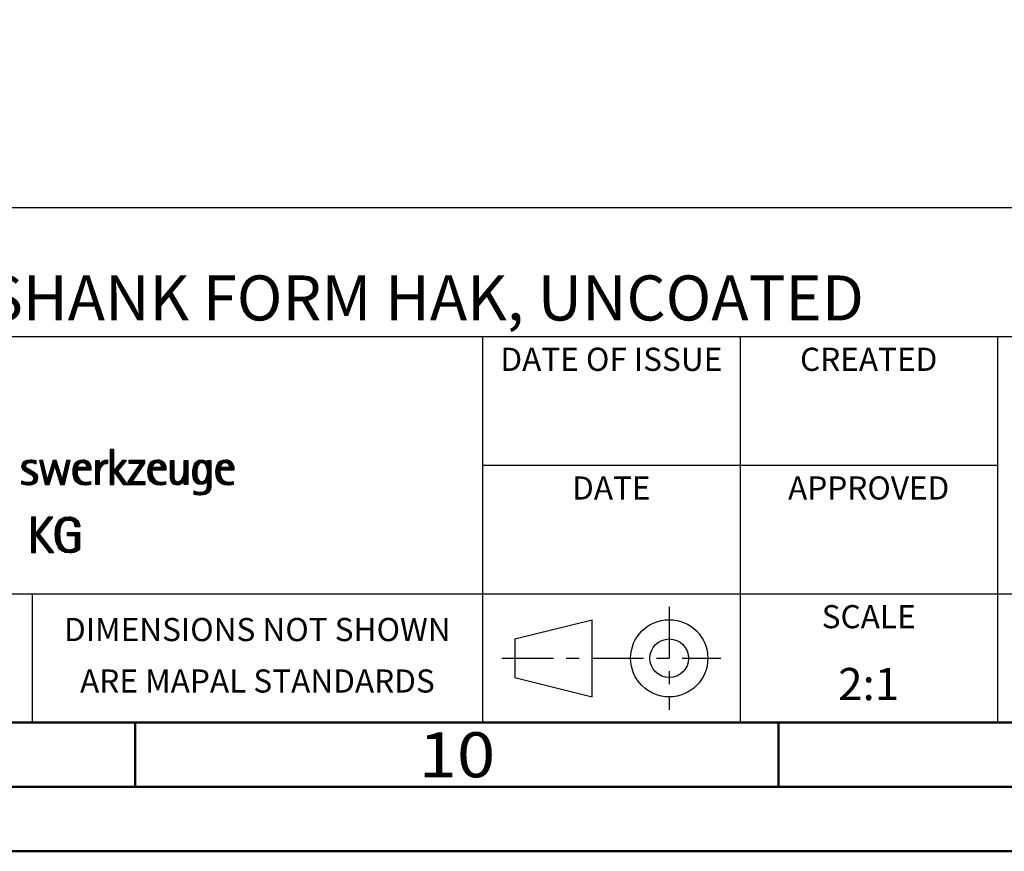
# Model space of a CAD drawing. Units: millimetres. Extents: x -228 to 366, y -196 to 225.
# Drawn here: x 210 to 287, y -195 to -130 of the extents above; entities that cross this region are included whole.
import ezdxf
from ezdxf.enums import TextEntityAlignment as Align

# ---------------------------------------------------------------- set-up
doc = ezdxf.new("R2010")
doc.units = ezdxf.units.MM
doc.linetypes.add('CENTER', pattern=[7, 4, -1, 1, -1])
doc.linetypes.add('GEN7', pattern=[15, 10, -2.5, 0, -2.5])
doc.layers.get('0').update_dxf_attribs({"linetype": 'CONTINUOUS'})
for name, color, linetype in [('AM_0', 7, 'CONTINUOUS'), ('AM_4', 3, 'CONTINUOUS'), ('AM_6', 2, 'CONTINUOUS'), ('AM_7', 4, 'GEN7')]:
    doc.layers.add(name, color=color, linetype=linetype)
doc.layers.add('AM_BOR', color=7, linetype='CONTINUOUS', lineweight=50)
doc.styles.get("Standard").update_dxf_attribs({"font": 'ISOCP.SHX'})

# ---------------------------------------------------------------- blocks, each defined once
blk = doc.blocks.new('A2')
at = {"layer": 'AM_BOR', "color": 1}
for p, q in [((447, 10), (447, 5)), ((497, 10), (497, 5))]:
    blk.add_line(p, q, dxfattribs=at)
for points in [[(0, 0), (594, 0), (594, 420), (0, 420)], [(10, 410), (10, 10), (584, 10), (584, 410)]]:
    blk.add_lwpolyline(points, close=True, dxfattribs=at)
at = {"layer": 'AM_BOR', "color": 7}
blk.add_lwpolyline([(5, 5), (589, 5), (589, 415), (5, 415)], close=True, dxfattribs=at)
at = {"layer": 'AM_BOR', "color": 2, "width": 1.125}
blk.add_text('10', height=3.5, dxfattribs=at).set_placement((472, 7.5), align=Align.MIDDLE_CENTER)
blk = doc.blocks.new('MAPAL_FRAME_LOGO')
at = {"layer": 'AM_0', "color": 1}
for p, q in [((51.066, 11.227), (51.066, 8.499)), ((51.335, 11.227), (51.066, 11.227)), ((51.066, 11.145), (51.335, 11.145)), ((51.066, 11.045), (51.335, 11.045)), ((51.066, 10.945), (51.335, 10.945)), ((51.066, 10.845), (51.335, 10.845)), ((51.066, 10.745), (51.335, 10.745)), ((51.335, 9.586), (51.335, 11.227)), ((44.218, 10.045), (44.498, 10.045)), ((44.254, 10.145), (44.609, 10.145)), ((44.324, 10.245), (45.292, 10.245)), ((44.465, 10.345), (45.292, 10.345)), ((45.188, 10.145), (45.292, 10.145)), ((45.561, 10.381), (46.016, 8.499)), ((45.83, 10.381), (45.561, 10.381)), ((45.57, 10.345), (45.839, 10.345)), ((45.594, 10.245), (45.862, 10.245)), ((45.618, 10.145), (45.886, 10.145)), ((45.642, 10.045), (45.909, 10.045)), ((46.174, 8.918), (45.83, 10.381)), ((46.633, 10.381), (46.182, 8.918)), ((46.529, 10.045), (46.97, 10.045)), ((46.56, 10.145), (46.939, 10.145)), ((46.591, 10.245), (46.908, 10.245)), ((46.622, 10.345), (46.877, 10.345)), ((46.866, 10.381), (46.633, 10.381)), ((47.32, 8.918), (46.866, 10.381)), ((47.668, 10.381), (47.329, 8.918)), ((47.498, 8.499), (47.938, 10.381)), ((47.59, 10.045), (47.859, 10.045)), ((47.614, 10.145), (47.883, 10.145)), ((47.637, 10.245), (47.906, 10.245)), ((47.66, 10.345), (47.929, 10.345)), ((47.938, 10.381), (47.668, 10.381)), ((48.279, 10.045), (48.586, 10.045)), ((48.335, 10.145), (48.691, 10.145)), ((48.419, 10.245), (49.379, 10.245)), ((48.554, 10.345), (49.251, 10.345)), ((49.097, 10.145), (49.458, 10.145)), ((49.2, 10.045), (49.507, 10.045)), ((49.939, 10.345), (50.207, 10.345)), ((49.939, 10.245), (50.207, 10.245)), ((49.939, 10.145), (50.207, 10.145)), ((49.939, 10.045), (50.207, 10.045)), ((50.229, 10.045), (50.52, 10.045)), ((50.286, 10.145), (50.844, 10.145)), ((50.368, 10.245), (50.844, 10.245)), ((50.5, 10.345), (50.844, 10.345)), ((51.066, 10.645), (51.335, 10.645)), ((51.066, 10.545), (51.335, 10.545)), ((51.066, 10.445), (51.335, 10.445)), ((51.066, 10.345), (51.335, 10.345)), ((51.066, 10.245), (51.335, 10.245)), ((51.066, 10.145), (51.335, 10.145)), ((51.066, 10.045), (51.335, 10.045)), ((51.995, 10.381), (51.342, 9.586)), ((51.647, 9.546), (52.323, 10.381)), ((51.719, 10.045), (52.051, 10.045)), ((51.801, 10.145), (52.132, 10.145)), ((51.883, 10.245), (52.213, 10.245)), ((51.965, 10.345), (52.294, 10.345)), ((52.323, 10.381), (51.995, 10.381)), ((53.422, 10.156), (52.438, 8.72)), ((52.509, 10.381), (52.509, 10.156)), ((53.75, 10.381), (52.509, 10.381)), ((52.509, 10.345), (53.75, 10.345)), ((52.509, 10.245), (53.75, 10.245)), ((52.509, 10.156), (53.422, 10.156)), ((52.77, 8.724), (53.75, 10.152)), ((53.346, 10.045), (53.677, 10.045)), ((53.415, 10.145), (53.746, 10.145)), ((53.75, 10.152), (53.75, 10.381)), ((54.099, 10.045), (54.407, 10.045)), ((54.156, 10.145), (54.512, 10.145)), ((54.24, 10.245), (55.2, 10.245)), ((54.375, 10.345), (55.072, 10.345)), ((54.918, 10.145), (55.279, 10.145)), ((55.021, 10.045), (55.329, 10.045)), ((55.744, 10.345), (56.012, 10.345)), ((55.744, 10.245), (56.012, 10.245)), ((55.744, 10.145), (56.012, 10.145)), ((55.744, 10.045), (56.012, 10.045)), ((56.82, 10.345), (57.088, 10.345)), ((56.82, 10.245), (57.088, 10.245)), ((56.82, 10.145), (57.088, 10.145)), ((56.82, 10.045), (57.088, 10.045)), ((57.594, 10.045), (57.918, 10.045)), ((57.644, 10.145), (58.009, 10.145)), ((57.717, 10.245), (58.522, 10.245)), ((57.838, 10.345), (58.405, 10.345)), ((58.361, 10.145), (58.585, 10.145)), ((58.463, 10.045), (58.891, 10.045)), ((58.623, 10.345), (58.891, 10.345)), ((58.623, 10.245), (58.891, 10.245)), ((58.623, 10.145), (58.891, 10.145)), ((59.379, 10.045), (59.686, 10.045)), ((59.435, 10.145), (59.791, 10.145)), ((59.519, 10.245), (60.479, 10.245)), ((59.654, 10.345), (60.351, 10.345)), ((60.197, 10.145), (60.558, 10.145)), ((60.3, 10.045), (60.607, 10.045)), ((44.206, 9.945), (44.475, 9.945)), ((44.212, 9.845), (44.519, 9.845)), ((44.239, 9.745), (44.65, 9.745)), ((44.302, 9.645), (44.834, 9.645)), ((44.41, 9.545), (45.002, 9.545)), ((44.577, 9.445), (45.164, 9.445)), ((44.764, 9.345), (45.288, 9.345)), ((44.95, 9.245), (45.359, 9.245)), ((45.666, 9.945), (45.933, 9.945)), ((45.69, 9.845), (45.956, 9.845)), ((45.715, 9.745), (45.98, 9.745)), ((45.739, 9.645), (46.003, 9.645)), ((45.763, 9.545), (46.027, 9.545)), ((45.787, 9.445), (46.05, 9.445)), ((45.811, 9.345), (46.074, 9.345)), ((45.836, 9.245), (46.097, 9.245)), ((46.283, 9.245), (46.535, 9.245)), ((46.308, 8.499), (46.748, 9.942)), ((46.314, 9.345), (46.566, 9.345)), ((46.345, 9.445), (46.596, 9.445)), ((46.375, 9.545), (46.627, 9.545)), ((46.406, 9.645), (46.657, 9.645)), ((46.437, 9.745), (46.688, 9.745)), ((46.468, 9.845), (46.718, 9.845)), ((46.498, 9.945), (47.001, 9.945)), ((46.748, 9.942), (46.755, 9.942)), ((46.755, 9.942), (47.198, 8.499)), ((46.785, 9.845), (47.032, 9.845)), ((46.816, 9.745), (47.063, 9.745)), ((46.846, 9.645), (47.094, 9.645)), ((46.877, 9.545), (47.126, 9.545)), ((46.908, 9.445), (47.157, 9.445)), ((46.938, 9.345), (47.188, 9.345)), ((46.969, 9.245), (47.219, 9.245)), ((47.405, 9.245), (47.673, 9.245)), ((47.428, 9.345), (47.696, 9.345)), ((47.451, 9.445), (47.719, 9.445)), ((47.475, 9.545), (47.743, 9.545)), ((47.498, 9.645), (47.766, 9.645)), ((47.521, 9.745), (47.789, 9.745)), ((47.544, 9.845), (47.813, 9.845)), ((47.567, 9.945), (47.836, 9.945)), ((48.176, 9.545), (48.483, 9.545)), ((48.176, 9.445), (48.487, 9.445)), ((48.183, 9.645), (49.566, 9.645)), ((48.184, 9.345), (48.495, 9.345)), ((48.193, 9.745), (49.565, 9.745)), ((48.193, 9.245), (48.514, 9.245)), ((48.213, 9.845), (48.503, 9.845)), ((48.24, 9.945), (48.533, 9.945)), ((49.246, 9.945), (49.538, 9.945)), ((49.259, 9.845), (49.556, 9.845)), ((49.939, 9.945), (50.404, 9.945)), ((49.939, 9.845), (50.336, 9.845)), ((49.939, 9.745), (50.288, 9.745)), ((49.939, 9.645), (50.253, 9.645)), ((49.939, 9.545), (50.232, 9.545)), ((49.939, 9.445), (50.218, 9.445)), ((49.939, 9.345), (50.209, 9.345)), ((49.939, 9.245), (50.207, 9.245)), ((51.066, 9.945), (51.335, 9.945)), ((51.066, 9.845), (51.335, 9.845)), ((51.066, 9.745), (51.335, 9.745)), ((51.066, 9.645), (51.335, 9.645)), ((51.066, 9.545), (51.648, 9.545)), ((51.066, 9.445), (51.335, 9.445)), ((51.066, 9.345), (51.335, 9.345)), ((51.066, 9.245), (51.335, 9.245)), ((51.342, 9.586), (51.335, 9.586)), ((51.335, 9.503), (51.342, 9.503)), ((51.335, 8.499), (51.335, 9.503)), ((51.342, 9.503), (52.073, 8.499)), ((51.385, 9.445), (51.72, 9.445)), ((51.39, 9.645), (51.727, 9.645)), ((51.457, 9.345), (51.793, 9.345)), ((51.472, 9.745), (51.808, 9.745)), ((51.53, 9.245), (51.865, 9.245)), ((51.554, 9.845), (51.889, 9.845)), ((51.637, 9.945), (51.97, 9.945)), ((52.406, 8.499), (51.647, 9.546)), ((52.798, 9.245), (53.128, 9.245)), ((52.866, 9.345), (53.196, 9.345)), ((52.935, 9.445), (53.265, 9.445)), ((53.003, 9.545), (53.334, 9.545)), ((53.072, 9.645), (53.402, 9.645)), ((53.14, 9.745), (53.471, 9.745)), ((53.209, 9.845), (53.54, 9.845)), ((53.278, 9.945), (53.608, 9.945)), ((53.996, 9.545), (54.304, 9.545)), ((53.997, 9.445), (54.308, 9.445)), ((54.003, 9.645), (55.388, 9.645)), ((54.004, 9.345), (54.316, 9.345)), ((54.013, 9.745), (55.387, 9.745)), ((54.013, 9.245), (54.334, 9.245)), ((54.033, 9.845), (54.324, 9.845)), ((54.06, 9.945), (54.354, 9.945)), ((55.066, 9.945), (55.359, 9.945)), ((55.079, 9.845), (55.377, 9.845)), ((55.744, 9.945), (56.012, 9.945)), ((55.744, 9.845), (56.012, 9.845)), ((55.744, 9.745), (56.012, 9.745)), ((55.744, 9.645), (56.012, 9.645)), ((55.744, 9.545), (56.012, 9.545)), ((55.744, 9.445), (56.012, 9.445)), ((55.744, 9.345), (56.012, 9.345)), ((55.744, 9.245), (56.012, 9.245)), ((56.764, 9.245), (57.088, 9.245)), ((56.79, 9.345), (57.088, 9.345)), ((56.807, 9.445), (57.088, 9.445)), ((56.816, 9.545), (57.088, 9.545)), ((56.82, 9.945), (57.088, 9.945)), ((56.82, 9.845), (57.088, 9.845)), ((56.82, 9.745), (57.088, 9.745)), ((56.82, 9.645), (57.088, 9.645)), ((57.48, 9.445), (57.788, 9.445)), ((57.484, 9.345), (57.791, 9.345)), ((57.485, 9.545), (57.793, 9.545)), ((57.49, 9.245), (57.798, 9.245)), ((57.494, 9.645), (57.8, 9.645)), ((57.508, 9.745), (57.815, 9.745)), ((57.528, 9.845), (57.837, 9.845)), ((57.557, 9.945), (57.869, 9.945)), ((58.522, 9.945), (58.891, 9.945)), ((58.562, 9.845), (58.891, 9.845)), ((58.59, 9.745), (58.891, 9.745)), ((58.6, 9.245), (58.891, 9.245)), ((58.61, 9.645), (58.891, 9.645)), ((58.614, 9.345), (58.891, 9.345)), ((58.62, 9.545), (58.891, 9.545)), ((58.622, 9.445), (58.891, 9.445)), ((59.276, 9.545), (59.583, 9.545)), ((59.277, 9.445), (59.586, 9.445)), ((59.283, 9.645), (60.667, 9.645)), ((59.284, 9.345), (59.595, 9.345)), ((59.293, 9.745), (60.665, 9.745)), ((59.293, 9.245), (59.613, 9.245)), ((59.313, 9.845), (59.603, 9.845)), ((59.34, 9.945), (59.633, 9.945)), ((60.345, 9.945), (60.638, 9.945)), ((60.358, 9.845), (60.656, 9.845)), ((44.197, 8.745), (44.311, 8.745)), ((44.197, 8.645), (45.274, 8.645)), ((44.197, 8.545), (45.139, 8.545)), ((44.996, 8.745), (45.346, 8.745)), ((45.079, 9.145), (45.396, 9.145)), ((45.106, 8.845), (45.385, 8.845)), ((45.134, 9.045), (45.409, 9.045)), ((45.14, 8.945), (45.404, 8.945)), ((45.86, 9.145), (46.121, 9.145)), ((45.884, 9.045), (46.144, 9.045)), ((45.908, 8.945), (46.168, 8.945)), ((45.932, 8.845), (46.414, 8.845)), ((45.956, 8.745), (46.383, 8.745)), ((45.981, 8.645), (46.353, 8.645)), ((46.005, 8.545), (46.322, 8.545)), ((46.016, 8.499), (46.308, 8.499)), ((46.182, 8.918), (46.174, 8.918)), ((46.191, 8.945), (46.444, 8.945)), ((46.221, 9.045), (46.474, 9.045)), ((46.252, 9.145), (46.505, 9.145)), ((47, 9.145), (47.25, 9.145)), ((47.03, 9.045), (47.281, 9.045)), ((47.061, 8.945), (47.312, 8.945)), ((47.092, 8.845), (47.579, 8.845)), ((47.122, 8.745), (47.556, 8.745)), ((47.153, 8.645), (47.532, 8.645)), ((47.184, 8.545), (47.509, 8.545)), ((47.198, 8.499), (47.498, 8.499)), ((47.329, 8.918), (47.32, 8.918)), ((47.335, 8.945), (47.602, 8.945)), ((47.359, 9.045), (47.626, 9.045)), ((47.382, 9.145), (47.649, 9.145)), ((48.213, 9.145), (48.543, 9.145)), ((48.24, 9.045), (48.585, 9.045)), ((48.275, 8.945), (48.643, 8.945)), ((48.324, 8.845), (48.728, 8.845)), ((48.393, 8.745), (48.87, 8.745)), ((48.493, 8.645), (49.523, 8.645)), ((48.648, 8.545), (49.523, 8.545)), ((49.939, 9.145), (50.207, 9.145)), ((49.939, 9.045), (50.207, 9.045)), ((49.939, 8.945), (50.207, 8.945)), ((49.939, 8.845), (50.207, 8.845)), ((49.939, 8.745), (50.207, 8.745)), ((49.939, 8.645), (50.207, 8.645)), ((49.939, 8.545), (50.207, 8.545)), ((51.066, 9.145), (51.335, 9.145)), ((51.066, 9.045), (51.335, 9.045)), ((51.066, 8.945), (51.335, 8.945)), ((51.066, 8.845), (51.335, 8.845)), ((51.066, 8.745), (51.335, 8.745)), ((51.066, 8.645), (51.335, 8.645)), ((51.066, 8.545), (51.335, 8.545)), ((51.066, 8.499), (51.335, 8.499)), ((51.603, 9.145), (51.938, 9.145)), ((51.676, 9.045), (52.01, 9.045)), ((51.749, 8.945), (52.082, 8.945)), ((51.822, 8.845), (52.155, 8.845)), ((51.894, 8.745), (52.227, 8.745)), ((51.967, 8.645), (52.3, 8.645)), ((52.04, 8.545), (52.372, 8.545)), ((52.073, 8.499), (52.406, 8.499)), ((52.438, 8.72), (52.438, 8.499)), ((52.438, 8.645), (53.786, 8.645)), ((52.438, 8.545), (53.786, 8.545)), ((52.438, 8.499), (53.786, 8.499)), ((52.455, 8.745), (52.784, 8.745)), ((52.523, 8.845), (52.853, 8.845)), ((52.592, 8.945), (52.922, 8.945)), ((52.661, 9.045), (52.99, 9.045)), ((52.729, 9.145), (53.059, 9.145)), ((53.786, 8.724), (52.77, 8.724)), ((53.786, 8.499), (53.786, 8.724)), ((54.033, 9.145), (54.364, 9.145)), ((54.06, 9.045), (54.406, 9.045)), ((54.095, 8.945), (54.464, 8.945)), ((54.144, 8.845), (54.548, 8.845)), ((54.213, 8.745), (54.691, 8.745)), ((54.314, 8.645), (55.344, 8.645)), ((54.469, 8.545), (55.344, 8.545)), ((55.744, 9.145), (56.013, 9.145)), ((55.744, 9.045), (56.02, 9.045)), ((55.75, 8.945), (56.038, 8.945)), ((55.766, 8.845), (56.076, 8.845)), ((55.799, 8.745), (56.187, 8.745)), ((55.854, 8.645), (56.662, 8.645)), ((55.949, 8.545), (56.549, 8.545)), ((56.401, 8.745), (56.732, 8.745)), ((56.554, 8.845), (56.779, 8.845)), ((56.635, 8.945), (57.088, 8.945)), ((56.69, 9.045), (57.088, 9.045)), ((56.731, 9.145), (57.088, 9.145)), ((56.82, 8.845), (57.088, 8.845)), ((56.82, 8.745), (57.088, 8.745)), ((56.82, 8.645), (57.088, 8.645)), ((56.82, 8.545), (57.088, 8.545)), ((57.502, 9.145), (57.811, 9.145)), ((57.519, 9.045), (57.834, 9.045)), ((57.548, 8.945), (57.869, 8.945)), ((57.587, 8.845), (57.929, 8.845)), ((57.641, 8.745), (58.059, 8.745)), ((57.726, 8.645), (58.482, 8.645)), ((57.873, 8.545), (58.335, 8.545)), ((58.286, 8.745), (58.563, 8.745)), ((58.428, 8.845), (58.609, 8.845)), ((58.498, 8.945), (58.891, 8.945)), ((58.545, 9.045), (58.891, 9.045)), ((58.578, 9.145), (58.891, 9.145)), ((58.618, 8.445), (58.89, 8.445)), ((58.623, 8.845), (58.891, 8.845)), ((58.623, 8.745), (58.891, 8.745)), ((58.623, 8.645), (58.891, 8.645)), ((58.623, 8.545), (58.891, 8.545)), ((59.313, 9.145), (59.643, 9.145)), ((59.34, 9.045), (59.684, 9.045)), ((59.375, 8.945), (59.743, 8.945)), ((59.424, 8.845), (59.828, 8.845)), ((59.493, 8.745), (59.97, 8.745)), ((59.593, 8.645), (60.623, 8.645)), ((59.749, 8.545), (60.623, 8.545)), ((57.583, 7.945), (57.752, 7.945)), ((57.583, 7.845), (58.653, 7.845)), ((57.583, 7.745), (58.481, 7.745)), ((58.329, 7.945), (58.743, 7.945)), ((58.484, 8.045), (58.803, 8.045)), ((58.552, 8.145), (58.844, 8.145)), ((58.59, 8.245), (58.867, 8.245)), ((58.61, 8.345), (58.881, 8.345)), ((44.956, 5.954), (44.956, 3.226)), ((45.264, 5.954), (44.956, 5.954)), ((44.956, 5.945), (45.264, 5.945)), ((44.956, 5.845), (45.264, 5.845)), ((44.956, 5.745), (45.264, 5.745)), ((44.956, 5.645), (45.264, 5.645)), ((44.956, 5.545), (45.264, 5.545)), ((44.956, 5.445), (45.264, 5.445)), ((45.264, 4.717), (45.264, 5.954)), ((46.229, 5.954), (45.272, 4.717)), ((45.569, 4.645), (46.589, 5.954)), ((45.835, 5.445), (46.192, 5.445)), ((45.913, 5.545), (46.27, 5.545)), ((45.99, 5.645), (46.348, 5.645)), ((46.067, 5.745), (46.425, 5.745)), ((46.145, 5.845), (46.503, 5.845)), ((46.222, 5.945), (46.581, 5.945)), ((46.589, 5.954), (46.229, 5.954)), ((46.939, 5.445), (47.292, 5.445)), ((46.991, 5.545), (47.364, 5.545)), ((47.058, 5.645), (47.478, 5.645)), ((47.145, 5.745), (48.484, 5.745)), ((47.268, 5.845), (48.36, 5.845)), ((47.467, 5.945), (48.15, 5.945)), ((48.14, 5.645), (48.564, 5.645)), ((48.241, 5.545), (48.618, 5.545)), ((48.297, 5.445), (48.654, 5.445)), ((44.956, 5.345), (45.264, 5.345)), ((44.956, 5.245), (45.264, 5.245)), ((44.956, 5.145), (45.264, 5.145)), ((44.956, 5.045), (45.264, 5.045)), ((44.956, 4.945), (45.264, 4.945)), ((44.956, 4.845), (45.264, 4.845)), ((44.956, 4.745), (45.264, 4.745)), ((44.956, 4.645), (45.569, 4.645)), ((45.272, 4.717), (45.264, 4.717)), ((45.294, 4.745), (45.646, 4.745)), ((45.371, 4.845), (45.724, 4.845)), ((45.448, 4.945), (45.802, 4.945)), ((45.526, 5.045), (45.88, 5.045)), ((46.672, 3.226), (45.569, 4.645)), ((45.603, 5.145), (45.958, 5.145)), ((45.68, 5.245), (46.036, 5.245)), ((45.758, 5.345), (46.114, 5.345)), ((46.795, 4.645), (47.131, 4.645)), ((46.797, 4.745), (47.132, 4.745)), ((46.802, 4.845), (47.138, 4.845)), ((46.812, 4.945), (47.145, 4.945)), ((46.822, 5.045), (47.161, 5.045)), ((46.844, 5.145), (47.178, 5.145)), ((46.866, 5.245), (47.208, 5.245)), ((46.9, 5.345), (47.244, 5.345)), ((47.74, 4.745), (48.673, 4.745)), ((47.74, 4.645), (48.673, 4.645)), ((48.328, 5.345), (48.677, 5.345)), ((48.338, 5.245), (48.685, 5.245)), ((44.956, 4.545), (45.264, 4.545)), ((44.956, 4.445), (45.264, 4.445)), ((44.956, 4.345), (45.264, 4.345)), ((44.956, 4.245), (45.264, 4.245)), ((44.956, 4.145), (45.264, 4.145)), ((44.956, 4.045), (45.264, 4.045)), ((44.956, 3.945), (45.264, 3.945)), ((44.956, 3.845), (45.264, 3.845)), ((45.264, 4.563), (45.272, 4.563)), ((45.264, 3.226), (45.264, 4.563)), ((45.272, 4.563), (46.308, 3.226)), ((45.286, 4.545), (45.647, 4.545)), ((45.363, 4.445), (45.725, 4.445)), ((45.441, 4.345), (45.802, 4.345)), ((45.518, 4.245), (45.88, 4.245)), ((45.596, 4.145), (45.958, 4.145)), ((45.673, 4.045), (46.036, 4.045)), ((45.751, 3.945), (46.113, 3.945)), ((45.828, 3.845), (46.191, 3.845)), ((46.8, 4.545), (47.134, 4.545)), ((46.805, 4.445), (47.139, 4.445)), ((46.811, 4.345), (47.148, 4.345)), ((46.826, 4.245), (47.158, 4.245)), ((46.84, 4.145), (47.177, 4.145)), ((46.862, 4.045), (47.197, 4.045)), ((46.887, 3.945), (47.229, 3.945)), ((46.922, 3.845), (47.266, 3.845)), ((47.74, 4.545), (48.673, 4.545)), ((48.364, 4.445), (48.673, 4.445)), ((48.364, 4.345), (48.673, 4.345)), ((48.364, 4.245), (48.673, 4.245)), ((48.364, 4.145), (48.673, 4.145)), ((48.364, 4.045), (48.673, 4.045)), ((48.364, 3.945), (48.673, 3.945)), ((48.364, 3.845), (48.673, 3.845)), ((44.956, 3.745), (45.264, 3.745)), ((44.956, 3.645), (45.264, 3.645)), ((44.956, 3.545), (45.264, 3.545)), ((44.956, 3.445), (45.264, 3.445)), ((44.956, 3.345), (45.264, 3.345)), ((44.956, 3.245), (45.264, 3.245)), ((44.956, 3.226), (45.264, 3.226)), ((45.906, 3.745), (46.269, 3.745)), ((45.983, 3.645), (46.347, 3.645)), ((46.061, 3.545), (46.424, 3.545)), ((46.139, 3.445), (46.502, 3.445)), ((46.216, 3.345), (46.58, 3.345)), ((46.294, 3.245), (46.657, 3.245)), ((46.308, 3.226), (46.672, 3.226)), ((46.961, 3.745), (47.317, 3.745)), ((47.016, 3.645), (47.39, 3.645)), ((47.083, 3.545), (47.499, 3.545)), ((47.17, 3.445), (47.798, 3.445)), ((47.294, 3.345), (48.522, 3.345)), ((47.496, 3.245), (48.275, 3.245)), ((47.932, 3.445), (48.673, 3.445)), ((48.3, 3.545), (48.673, 3.545)), ((48.364, 3.745), (48.673, 3.745)), ((48.364, 3.645), (48.673, 3.645))]:
    blk.add_line(p, q, dxfattribs=at)
for points, knots in [([(44.197, 8.534), (44.367, 8.483), (44.537, 8.455), (44.711, 8.455), (45.086, 8.455), (45.41, 8.601), (45.41, 9.024), (45.41, 9.329), (45.206, 9.424), (44.972, 9.562), (44.972, 9.562), (44.814, 9.657), (44.814, 9.657), (44.703, 9.725), (44.473, 9.8), (44.473, 9.954), (44.473, 10.136), (44.707, 10.199), (44.853, 10.199), (44.996, 10.199), (45.154, 10.164), (45.292, 10.112), (45.292, 10.112), (45.292, 10.361), (45.292, 10.361), (45.146, 10.396), (45.003, 10.424), (44.849, 10.424), (44.524, 10.424), (44.205, 10.294), (44.205, 9.926), (44.205, 9.637), (44.41, 9.531), (44.632, 9.416), (44.632, 9.416), (44.801, 9.325), (44.801, 9.325), (44.94, 9.25), (45.142, 9.175), (45.142, 8.985), (45.142, 8.736), (44.885, 8.68), (44.683, 8.68), (44.513, 8.68), (44.354, 8.728), (44.197, 8.779), (44.197, 8.779), (44.197, 8.534), (44.197, 8.534)], [0, 0, 0, 0, 1, 1, 1, 2, 2, 2, 3, 3, 3, 4, 4, 4, 5, 5, 5, 6, 6, 6, 7, 7, 7, 8, 8, 8, 9, 9, 9, 10, 10, 10, 11, 11, 11, 12, 12, 12, 13, 13, 13, 14, 14, 14, 15, 15, 15, 16, 16, 16, 16]), ([(49.523, 8.732), (49.396, 8.7), (49.282, 8.68), (49.152, 8.68), (48.689, 8.68), (48.483, 9.096), (48.483, 9.507), (48.483, 9.507), (48.483, 9.618), (48.483, 9.618), (48.483, 9.618), (49.566, 9.618), (49.566, 9.618), (49.566, 9.618), (49.566, 9.708), (49.566, 9.708), (49.566, 10.128), (49.345, 10.424), (48.911, 10.424), (48.357, 10.424), (48.175, 9.993), (48.175, 9.503), (48.175, 8.89), (48.439, 8.455), (49.092, 8.455), (49.239, 8.455), (49.385, 8.467), (49.523, 8.51), (49.523, 8.51), (49.523, 8.732), (49.523, 8.732)], [0, 0, 0, 0, 1, 1, 1, 2, 2, 2, 3, 3, 3, 4, 4, 4, 5, 5, 5, 6, 6, 6, 7, 7, 7, 8, 8, 8, 9, 9, 9, 10, 10, 10, 10]), ([(48.503, 9.843), (48.546, 10.053), (48.673, 10.199), (48.899, 10.199), (49.104, 10.199), (49.259, 10.053), (49.259, 9.843), (49.259, 9.843), (48.503, 9.843), (48.503, 9.843)], [0, 0, 0, 0, 1, 1, 1, 2, 2, 2, 3, 3, 3, 3]), ([(50.207, 8.499), (50.207, 8.499), (50.207, 9.278), (50.207, 9.278), (50.207, 9.685), (50.357, 10.136), (50.844, 10.136), (50.844, 10.136), (50.844, 10.424), (50.844, 10.424), (50.543, 10.424), (50.333, 10.29), (50.215, 10.017), (50.215, 10.017), (50.207, 10.017), (50.207, 10.017), (50.207, 10.017), (50.207, 10.381), (50.207, 10.381), (50.207, 10.381), (49.939, 10.381), (49.939, 10.381), (49.939, 10.381), (49.939, 8.499), (49.939, 8.499), (49.939, 8.499), (50.207, 8.499), (50.207, 8.499)], [0, 0, 0, 0, 1, 1, 1, 2, 2, 2, 3, 3, 3, 4, 4, 4, 5, 5, 5, 6, 6, 6, 7, 7, 7, 8, 8, 8, 9, 9, 9, 9]), ([(55.344, 8.732), (55.218, 8.7), (55.103, 8.68), (54.973, 8.68), (54.51, 8.68), (54.304, 9.096), (54.304, 9.507), (54.304, 9.507), (54.304, 9.618), (54.304, 9.618), (54.304, 9.618), (55.388, 9.618), (55.388, 9.618), (55.388, 9.618), (55.388, 9.708), (55.388, 9.708), (55.388, 10.128), (55.166, 10.424), (54.731, 10.424), (54.178, 10.424), (53.995, 9.993), (53.995, 9.503), (53.995, 8.89), (54.26, 8.455), (54.913, 8.455), (55.06, 8.455), (55.206, 8.467), (55.344, 8.51), (55.344, 8.51), (55.344, 8.732), (55.344, 8.732)], [0, 0, 0, 0, 1, 1, 1, 2, 2, 2, 3, 3, 3, 4, 4, 4, 5, 5, 5, 6, 6, 6, 7, 7, 7, 8, 8, 8, 9, 9, 9, 10, 10, 10, 10]), ([(54.323, 9.843), (54.368, 10.053), (54.494, 10.199), (54.72, 10.199), (54.925, 10.199), (55.079, 10.053), (55.079, 9.843), (55.079, 9.843), (54.323, 9.843), (54.323, 9.843)], [0, 0, 0, 0, 1, 1, 1, 2, 2, 2, 3, 3, 3, 3]), ([(57.088, 8.499), (57.088, 8.499), (57.088, 10.381), (57.088, 10.381), (57.088, 10.381), (56.82, 10.381), (56.82, 10.381), (56.82, 10.381), (56.82, 9.606), (56.82, 9.606), (56.82, 9.309), (56.665, 8.724), (56.289, 8.724), (55.981, 8.724), (56.012, 9.127), (56.012, 9.337), (56.012, 9.337), (56.012, 10.381), (56.012, 10.381), (56.012, 10.381), (55.744, 10.381), (55.744, 10.381), (55.744, 10.381), (55.744, 9.036), (55.744, 9.036), (55.744, 8.732), (55.898, 8.455), (56.226, 8.455), (56.547, 8.455), (56.724, 8.645), (56.812, 8.933), (56.812, 8.933), (56.82, 8.933), (56.82, 8.933), (56.82, 8.933), (56.82, 8.499), (56.82, 8.499), (56.82, 8.499), (57.088, 8.499), (57.088, 8.499)], [0, 0, 0, 0, 1, 1, 1, 2, 2, 2, 3, 3, 3, 4, 4, 4, 5, 5, 5, 6, 6, 6, 7, 7, 7, 8, 8, 8, 9, 9, 9, 10, 10, 10, 11, 11, 11, 12, 12, 12, 13, 13, 13, 13]), ([(58.623, 8.526), (58.623, 8.127), (58.489, 7.901), (58.052, 7.901), (57.883, 7.901), (57.737, 7.936), (57.583, 8.012), (57.583, 8.012), (57.583, 7.735), (57.583, 7.735), (57.756, 7.704), (57.907, 7.676), (58.092, 7.676), (58.635, 7.676), (58.891, 7.956), (58.891, 8.495), (58.891, 8.495), (58.891, 10.381), (58.891, 10.381), (58.891, 10.381), (58.623, 10.381), (58.623, 10.381), (58.623, 10.381), (58.623, 10.072), (58.623, 10.072), (58.623, 10.072), (58.615, 10.072), (58.615, 10.072), (58.552, 10.294), (58.35, 10.424), (58.124, 10.424), (57.606, 10.424), (57.48, 9.835), (57.48, 9.428), (57.48, 9.004), (57.598, 8.499), (58.116, 8.499), (58.35, 8.499), (58.54, 8.633), (58.615, 8.858), (58.615, 8.858), (58.623, 8.858), (58.623, 8.858), (58.623, 8.858), (58.623, 8.526), (58.623, 8.526)], [0, 0, 0, 0, 1, 1, 1, 2, 2, 2, 3, 3, 3, 4, 4, 4, 5, 5, 5, 6, 6, 6, 7, 7, 7, 8, 8, 8, 9, 9, 9, 10, 10, 10, 11, 11, 11, 12, 12, 12, 13, 13, 13, 14, 14, 14, 15, 15, 15, 15]), ([(58.172, 8.724), (57.835, 8.724), (57.788, 9.179), (57.788, 9.424), (57.788, 9.669), (57.831, 10.199), (58.18, 10.199), (58.516, 10.199), (58.623, 9.736), (58.623, 9.475), (58.623, 9.206), (58.516, 8.724), (58.172, 8.724)], [0, 0, 0, 0, 1, 1, 1, 2, 2, 2, 3, 3, 3, 4, 4, 4, 4]), ([(60.623, 8.732), (60.496, 8.7), (60.382, 8.68), (60.252, 8.68), (59.789, 8.68), (59.583, 9.096), (59.583, 9.507), (59.583, 9.507), (59.583, 9.618), (59.583, 9.618), (59.583, 9.618), (60.667, 9.618), (60.667, 9.618), (60.667, 9.618), (60.667, 9.708), (60.667, 9.708), (60.667, 10.128), (60.445, 10.424), (60.011, 10.424), (59.457, 10.424), (59.275, 9.993), (59.275, 9.503), (59.275, 8.89), (59.54, 8.455), (60.193, 8.455), (60.339, 8.455), (60.485, 8.467), (60.623, 8.51), (60.623, 8.51), (60.623, 8.732), (60.623, 8.732)], [0, 0, 0, 0, 1, 1, 1, 2, 2, 2, 3, 3, 3, 4, 4, 4, 5, 5, 5, 6, 6, 6, 7, 7, 7, 8, 8, 8, 9, 9, 9, 10, 10, 10, 10]), ([(59.603, 9.843), (59.646, 10.053), (59.773, 10.199), (59.999, 10.199), (60.204, 10.199), (60.359, 10.053), (60.359, 9.843), (60.359, 9.843), (59.603, 9.843), (59.603, 9.843)], [0, 0, 0, 0, 1, 1, 1, 2, 2, 2, 3, 3, 3, 3]), ([(48.364, 3.589), (48.246, 3.482), (48.017, 3.439), (47.862, 3.439), (47.209, 3.439), (47.13, 4.186), (47.13, 4.681), (47.13, 5.14), (47.245, 5.741), (47.815, 5.741), (48.139, 5.741), (48.341, 5.531), (48.341, 5.211), (48.341, 5.211), (48.688, 5.211), (48.688, 5.211), (48.688, 5.721), (48.294, 5.997), (47.811, 5.997), (47.043, 5.997), (46.795, 5.346), (46.795, 4.681), (46.795, 3.941), (46.996, 3.183), (47.886, 3.183), (48.139, 3.183), (48.471, 3.273), (48.673, 3.443), (48.673, 3.443), (48.673, 4.768), (48.673, 4.768), (48.673, 4.768), (47.74, 4.768), (47.74, 4.768), (47.74, 4.768), (47.74, 4.511), (47.74, 4.511), (47.74, 4.511), (48.364, 4.511), (48.364, 4.511), (48.364, 4.511), (48.364, 3.589), (48.364, 3.589)], [0, 0, 0, 0, 1, 1, 1, 2, 2, 2, 3, 3, 3, 4, 4, 4, 5, 5, 5, 6, 6, 6, 7, 7, 7, 8, 8, 8, 9, 9, 9, 10, 10, 10, 11, 11, 11, 12, 12, 12, 13, 13, 13, 14, 14, 14, 14])]:
    blk.add_open_spline(points, degree=3, knots=knots, dxfattribs=at)
blk = doc.blocks.new('*U19')
at = {"layer": 'AM_4', "linetype": 'Continuous'}
for p, q in [((1, 1.5), (7, 3)), ((7, -3), (7, 3)), ((1, 1.5), (1, -1.5)), ((1, -1.5), (7, -3))]:
    blk.add_line(p, q, dxfattribs=at)
for radius in [3, 1.5]:
    blk.add_circle((13, 0), radius, dxfattribs=at)
at = {"layer": 'AM_7', "linetype": 'CENTER'}
for p, q in [((13, 4), (13, -4)), ((0, 0), (17, 0))]:
    blk.add_line(p, q, dxfattribs=at)
blk = doc.blocks.new('*U16')
at = {"layer": 'AM_0'}
for p, q in [((190, 0), (0, 0)), ((190, 0), (0, 0)), ((190, 0), (0, 0)), ((190, 0), (0, 0)), ((190, 0), (0, 0)), ((0, -10), (190, -10)), ((80, -10), (80, -40)), ((120, -10), (120, -40)), ((0, -30), (190, -30)), ((190, -40), (0, -40))]:
    blk.add_line(p, q, dxfattribs=at)
at = {"layer": 'AM_0', "color": 3, "linetype": 'Continuous'}
for p, q in [((100, -10), (100, -40)), ((80, -20), (120, -20)), ((45, -30), (45, -40))]:
    blk.add_line(p, q, dxfattribs=at)
blk.add_blockref('MAPAL_FRAME_LOGO', (0, -30))
at = {"layer": 'AM_0'}
blk.add_blockref('*U19', (81.5, -35), dxfattribs=at)
at = {"layer": 'AM_0', "color": 2}
for s, p in [('DATE OF ISSUE', (90, -12)), ('CREATED', (110, -12)), ('DATE', (90, -22)), ('APPROVED', (110, -22)), ('SCALE', (110, -32)), ('DIMENSIONS NOT SHOWN', (62.492, -33)), ('ARE MAPAL STANDARDS', (62.5, -37))]:
    blk.add_text(s, height=1.8, dxfattribs=at).set_placement(p, align=Align.MIDDLE)
at = {"layer": 'AM_0'}
for tag, p in [('TITLE', (1, -7)), ('MATERIAL_NO', (121, -27))]:
    blk.add_attdef(tag, text='', height=3.5, dxfattribs=at).set_placement(p, align=Align.MIDDLE_LEFT)
at = {"layer": 'AM_6', "width": 0.821429}
blk.add_attdef('DIN_FORMAT', text='', height=2.5, dxfattribs=at).set_placement((185, -7), align=Align.MIDDLE_CENTER)
at = {"layer": 'AM_6'}
for tag, p in [('DRAWING_NO', (121, -17)), ('TECHNICAL_SPEC', (121, -37))]:
    blk.add_attdef(tag, text='', height=2.5, dxfattribs=at).set_placement(p, align=Align.MIDDLE_LEFT)
for tag, p in [('INDEX_NO', (185, -17)), ('APP_DATE', (90, -27)), ('APP_NAME', (110, -27)), ('ORIGIN', (185, -27)), ('SCALE', (110, -37)), ('SHEET_OF_SHEETS', (185, -37))]:
    blk.add_attdef(tag, text='', height=2.5, dxfattribs=at).set_placement(p, align=Align.MIDDLE_CENTER)
blk = doc.blocks.new('MAPAL_FRAME-Model')
blk.add_blockref('A2', (0, 0))
at = {"layer": 'AM_0'}
ref = blk.add_blockref('*U16', (394, 50), dxfattribs=at)
ref.add_attrib('TITLE', 'MEGA-DRILL-ALU, SHANK FORM HAK, UNCOATED', dxfattribs={"height": 3.5}).set_placement((395, 43), align=Align.MIDDLE_LEFT)
ref.add_attrib('SCALE', '2:1', dxfattribs={"layer": 'AM_6', "height": 2.5}).set_placement((504, 13), align=Align.MIDDLE_CENTER)

msp = doc.modelspace()

# ---------------------------------------------------------------- block references
at = {"layer": 'AM_0'}
msp.add_blockref('MAPAL_FRAME-Model', (-228, -195), dxfattribs=at)

doc.saveas('drawing.dxf')
